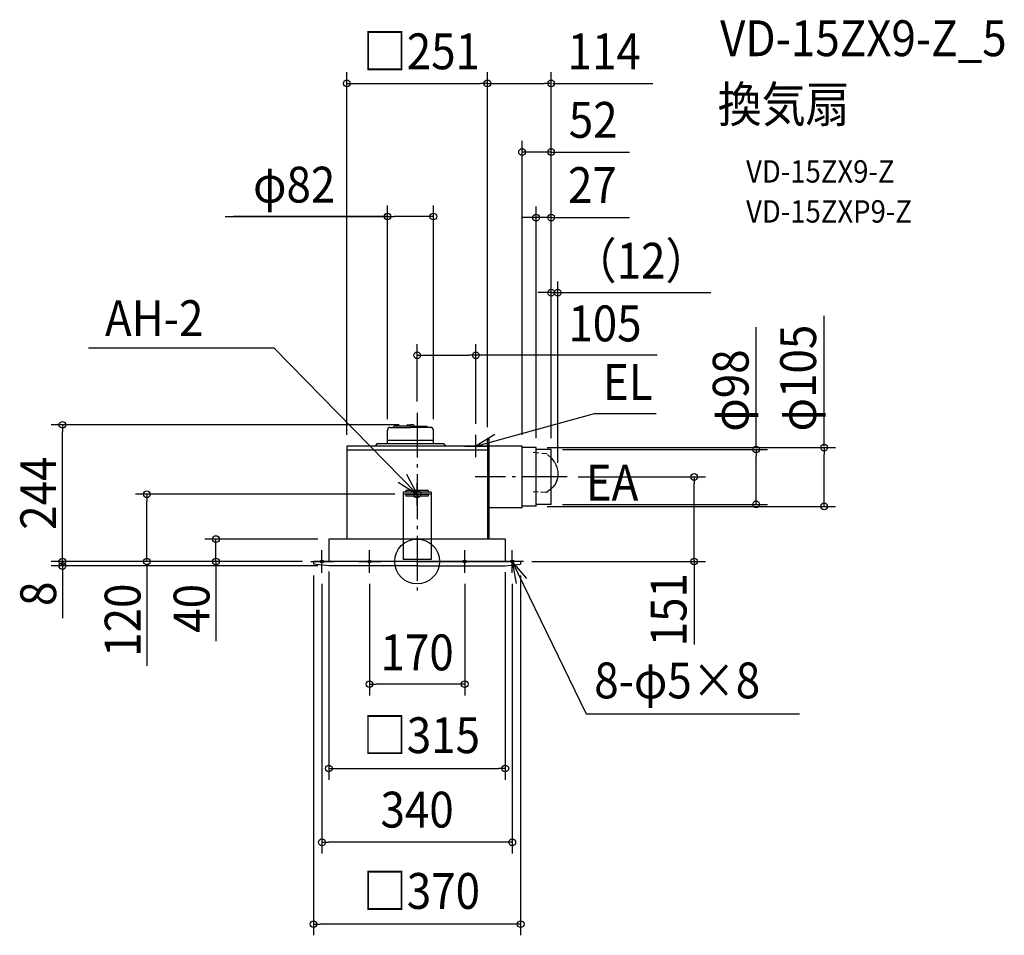
# Model space of a CAD drawing. Extents: x -710 to 1049, y -668 to 967.
import ezdxf
from ezdxf.enums import TextEntityAlignment as Align

# ---------------------------------------------------------------- set-up
doc = ezdxf.new("R2010")
doc.units = 0
doc.header["$LTSCALE"] = 20
doc.header["$PDMODE"] = 3
doc.header["$PDSIZE"] = -2
doc.linetypes.add('DASHDOT', pattern=[5.5, 4, -0.6, 0.3, -0.6])
doc.linetypes.add('DASHED', pattern=[0.75, 0.5, -0.25])
doc.layers.get('DEFPOINTS').update_dxf_attribs({"linetype": 'CONTINUOUS'})
for name, color, linetype in [('ARRANGE', 1, 'CONTINUOUS'), ('BASIS', 6, 'DASHDOT'), ('DETAIL', 5, 'CONTINUOUS'), ('ETC', 61, 'CONTINUOUS'), ('FIX', 11, 'CONTINUOUS'), ('NOTE', 4, 'CONTINUOUS'), ('OUTLINE', 3, 'CONTINUOUS'), ('SIZE', 30, 'CONTINUOUS')]:
    doc.layers.add(name, color=color, linetype=linetype)
doc.styles.get("Standard").update_dxf_attribs({"font": 'SIMPLEX.shx', "width": 0.9, "height": 64, "bigfont": 'BIGFONT.shx'})

msp = doc.modelspace()

# ---------------------------------------------------------------- linework, layer by layer
at = {"layer": 'ARRANGE', "color": 1, "linetype": 'CONTINUOUS'}
msp.add_circle((0, 0), 40, dxfattribs=at)
msp.add_point((0, 0), dxfattribs=at)
at = {"layer": 'BASIS', "color": 6, "linetype": 'DASHDOT'}
for p, q in [((0, 265.696771), (0, -51.918725)), ((267.834761, 151), (103.864996, 151))]:
    msp.add_line(p, q, dxfattribs=at)
at = {"layer": 'DEFPOINTS', "color": 30, "linetype": 'CONTINUOUS'}
for p in [(239.5, 480.046233), (239.5, 200), (251.5, 156.236099)]:
    msp.add_point(p, dxfattribs=at)
at = {"layer": 'DETAIL', "color": 5, "linetype": 'CONTINUOUS'}
for p, q in [((-53, 210), (-53, 234.34)), ((-47.94, 239.399986), (-12, 239.399986)), ((-42.63747, 239.399986), (-41.468962, 241.423888)), ((-12, 241.423902), (-41.468953, 241.423902)), ((-18.672234, 242.429071), (-18.820821, 241.423902)), ((-16.852012, 244), (-12, 244)), ((-7.147988, 244), (-12, 244)), ((-12, 241.423902), (10.08, 241.423902)), ((-12, 241.423902), (17.468953, 241.423902)), ((10.08, 239.399986), (-12, 239.399986)), ((23.94, 239.399986), (-12, 239.399986)), ((-5.327766, 242.429071), (-5.179179, 241.423902)), ((18.63747, 239.399986), (17.468962, 241.423888)), ((29, 210), (29, 234.34)), ((29, 216), (-53, 216)), ((125.5, 220), (125.5, 216)), ((125.5, 220), (128.5, 220)), ((125.5, 206), (125.5, 216)), ((128.5, 40), (128.5, 220)), ((125.5, 206), (-125.5, 206)), ((-125.5, 206), (-125.5, 40)), ((125.5, 199), (-125.5, 199)), ((-72, 210), (-74.693827, 206)), ((48, 210), (-72, 210)), ((48, 210), (50.693827, 206)), ((125.5, 210.5), (125.5, 40)), ((187.5, 206), (128.5, 206)), ((187.5, 96), (187.5, 206)), ((212.5, 203.5), (187.5, 203.5)), ((212.5, 98.5), (212.5, 203.5)), ((239.5, 200), (212.5, 200)), ((239.5, 102), (239.5, 200)), ((238.909895, 185.527894), (239.895823, 184.499882)), ((239.895823, 184.499882), (241.548974, 182.58994)), ((241.548974, 182.58994), (243.089327, 180.612646)), ((243.089327, 180.612646), (244.511656, 178.573726)), ((244.511656, 178.573726), (245.812176, 176.479661)), ((245.812176, 176.479661), (246.986356, 174.336592)), ((246.986356, 174.336592), (248.031209, 172.151261)), ((248.031209, 172.151261), (248.942952, 169.93017)), ((248.942952, 169.93017), (249.719444, 167.680176)), ((249.719444, 167.680176), (250.357723, 165.40798)), ((250.357723, 165.40798), (250.856475, 163.120548)), ((250.856475, 163.120548), (251.21355, 160.824738)), ((251.21355, 160.824738), (251.428497, 158.527585)), ((251.428497, 158.527585), (251.5, 156.236099)), ((248.031209, 140.932579), (246.986356, 138.931484)), ((248.942952, 142.992905), (248.031209, 140.932579)), ((249.502455, 144.471339), (248.942952, 142.992905)), ((249.719444, 145.105982), (249.502455, 144.471339)), ((249.641374, 144.865262), (249.858363, 145.499906)), ((250.357723, 147.265633), (249.719444, 145.105982)), ((250.856475, 149.465121), (250.357723, 147.265633)), ((251.21355, 151.69797), (250.856475, 149.465121)), ((251.428497, 153.957221), (251.21355, 151.69797)), ((251.5, 156.236099), (251.428497, 153.957221)), ((25, 123.5), (-25, 123.5)), ((-25, 123.5), (-25, 3.5)), ((20, 127), (-20, 127)), ((-20, 127), (-20, 123.5)), ((20, 127), (20, 123.5)), ((25, 123.5), (25, 3.5)), ((239.895823, 130.018446), (238.909895, 129.164279)), ((241.548974, 131.636892), (239.61525, 129.743763)), ((243.089327, 133.342581), (241.548974, 131.636892)), ((244.511656, 135.130706), (243.089327, 133.342581)), ((245.812176, 136.995455), (244.511656, 135.130706)), ((246.986356, 138.931484), (245.812176, 136.995455)), ((25, 120), (-25, 120)), ((-20, 120), (-20, 116.5)), ((20, 116.5), (-20, 116.5)), ((20, 120), (20, 116.5)), ((187.5, 96), (128.5, 96)), ((212.5, 98.5), (187.5, 98.5)), ((239.5, 102), (212.5, 102)), ((-157.5, 40), (-157.5, 0)), ((-25, 40), (-157.5, 40)), ((157.5, 40), (25, 40)), ((157.5, 40), (157.5, 0)), ((0.027391, 0), (-185, 0)), ((-185, 0), (-185, -5)), ((0.027391, 0), (-164.972609, 0)), ((25, 3.5), (-25, 3.5)), ((185, 0), (0, 0)), ((0.027391, 0), (165.027391, 0)), ((185, 0), (185, -5)), ((-157.5, -8), (-185, -5)), ((0.027391, -8), (-157.5, -8)), ((-0.027391, -8), (157.5, -8)), ((157.5, -8), (185, -5))]:
    msp.add_line(p, q, dxfattribs=at)
at = {"layer": 'DETAIL', "color": 5, "linetype": 'DASHED'}
for p, q in [((207.622988, 194.973265), (231.456936, 192.551459)), ((240.030056, 184.442088), (231.456936, 192.551459)), ((231.131866, 123.042466), (207.119498, 124.425212)), ((238.909895, 129.186581), (231.131866, 123.042466))]:
    msp.add_line(p, q, dxfattribs=at)
at = {"layer": 'DETAIL', "color": 5, "linetype": 'CONTINUOUS'}
for centre, radius, start, end in [((-47.94, 234.34), 5.060002, 90, 179.999999), ((-16.852012, 242.159986), 1.840001, 90, 171.590889), ((-7.147988, 242.159986), 1.840001, 8.409111, 90), ((23.94, 234.34), 5.060002, 0.000001, 90)]:
    msp.add_arc(centre, radius, start, end, dxfattribs=at)
at = {"layer": 'FIX', "color": 11, "linetype": 'CONTINUOUS'}
for centre, radius in [((0, 120), 6.4), ((-170, 0), 2.5), ((-85, 0), 2.5), ((85, 0), 2.5), ((170, 0), 2.5)]:
    msp.add_circle(centre, radius, dxfattribs=at)
at = {"layer": 'NOTE', "color": 4, "linetype": 'CONTINUOUS'}
for p, q in [((-586.888092, 381.283253), (-255.987057, 381.283253)), ((0, 120), (-255.987057, 381.283253)), ((105, 206), (316.840288, 264.256598)), ((316.840288, 264.256598), (427.144127, 264.256598)), ((139.061321, 226.972039), (105, 206)), ((105, 186), (105, 226)), ((85, 206), (125, 206)), ((105, 206), (144.983989, 207.131658)), ((-33.826996, 141.347935), (0, 120)), ((0, 120), (-18.62107, 155.401352)), ((0, 100), (0, 140)), ((-20, 120), (20, 120)), ((-170, -20), (-170, 20)), ((-85, -20), (-85, 20)), ((85, -20), (85, 20)), ((170, -20), (170, 20)), ((-190, 0), (-150, 0)), ((-105, 0), (-65, 0)), ((105, 0), (65, 0)), ((190, 0), (150, 0)), ((170, 0), (302.21781, -272.140976)), ((170, 0), (177.135637, -39.358388)), ((195.858837, -30.517545), (170, 0)), ((302.21781, -272.140976), (683.329108, -272.140976))]:
    msp.add_line(p, q, dxfattribs=at)
at = {"layer": 'OUTLINE', "color": 3, "linetype": 'CONTINUOUS'}
for p, q in [((125.527391, 206), (-125.472609, 206)), ((-125.472609, 206), (-125.472609, 40)), ((125.527391, 206), (125.527391, 40)), ((157.527391, 40), (-157.472609, 40)), ((-157.472609, 40), (-157.472609, 0)), ((157.527391, 40), (157.527391, 0)), ((0.054782, 0), (-184.972609, 0)), ((0.054782, 0), (-164.945218, 0)), ((185.027391, 0), (0.027391, 0)), ((0.054782, 0), (165.054782, 0))]:
    msp.add_line(p, q, dxfattribs=at)
at = {"layer": 'SIZE', "color": 30, "linetype": 'CONTINUOUS'}
for p, q in [((-125.5, 226), (-125.5, 873.69466)), ((125.5, 240), (125.5, 873.69466)), ((125.5, 240), (125.5, 873.69466)), ((239.5, 220), (239.5, 873.69466)), ((-125.5, 853.69466), (-113.5, 853.69466)), ((-113.5, 853.69466), (113.5, 853.69466)), ((125.5, 853.69466), (113.5, 853.69466)), ((125.5, 853.69466), (137.5, 853.69466)), ((137.5, 853.69466), (227.5, 853.69466)), ((239.5, 853.69466), (227.5, 853.69466)), ((242.5, 853.69466), (421.259802, 853.69466)), ((187.5, 226), (187.5, 751.103532)), ((239.5, 220), (239.5, 751.103532)), ((239.5, 731.103532), (187.5, 731.103532)), ((239.5, 731.103532), (187.5, 731.103532)), ((239.5, 731.103532), (251.5, 731.103532)), ((241.094188, 731.103532), (379.444382, 731.103532)), ((251.5, 731.103532), (263.5, 731.103532)), ((-53.000002, 254.34), (-53.000002, 635.957749)), ((29.000002, 254.34), (29.000002, 635.957749)), ((212.5, 220), (212.5, 634.0187)), ((239.5, 220), (239.5, 634.0187)), ((-343.088316, 615.957749), (-53.000002, 615.957749)), ((-53.000002, 615.957749), (-328.328425, 615.957749)), ((-53.000002, 615.957749), (-41.000002, 615.957749)), ((17.000002, 615.957749), (-41.000002, 615.957749)), ((29.000002, 615.957749), (17.000002, 615.957749)), ((200.5, 614.0187), (188.5, 614.0187)), ((212.5, 614.0187), (200.5, 614.0187)), ((239.5, 614.0187), (212.5, 614.0187)), ((239.5, 614.0187), (212.5, 614.0187)), ((239.094188, 614.0187), (379.444382, 614.0187)), ((239.5, 614.0187), (251.5, 614.0187)), ((251.5, 614.0187), (263.5, 614.0187)), ((239.5, 220), (239.5, 500.046233)), ((251.5, 176.236099), (251.5, 500.046233)), ((227.5, 480.046233), (215.5, 480.046233)), ((239.5, 480.046233), (227.5, 480.046233)), ((239.5, 480.046233), (251.5, 480.046233)), ((251.5, 480.046233), (263.5, 480.046233)), ((263.5, 480.046233), (524.631429, 480.046233)), ((727.203866, 205.896901), (727.203866, 438.393408)), ((605.750216, 202.396901), (605.750216, 418.48768)), ((0, 285.696771), (0, 388.160099)), ((105, 246), (105, 388.160099)), ((0, 368.160099), (12, 368.160099)), ((12, 368.160099), (93, 368.160099)), ((105, 368.160099), (93, 368.160099)), ((429.153843, 368.160099), (105, 368.160099)), ((-32, 244), (-653.774811, 244)), ((-633.774811, 244), (-633.774811, 232)), ((-633.774811, 12), (-633.774811, 232)), ((232.5, 203.313162), (747.203866, 203.313162)), ((259.5, 200), (625.750216, 200)), ((605.750216, 200), (605.750216, 188)), ((727.203866, 203.313162), (727.203866, 191.313162)), ((605.750216, 114), (605.750216, 188)), ((727.203866, 110.313162), (727.203866, 191.313162)), ((287.834761, 151), (515.067874, 151)), ((495.067874, 151), (495.067874, 139)), ((495.067874, 12), (495.067874, 139)), ((-40, 120), (-502.891671, 120)), ((-482.891671, 120), (-482.891671, 108)), ((-482.891671, 12), (-482.891671, 108)), ((605.750216, 102), (605.750216, 114)), ((727.203866, 98.313162), (727.203866, 110.313162)), ((232.5, 98.313162), (747.203866, 98.313162)), ((259.5, 102), (625.750216, 102)), ((-177.5, 40), (-379.391083, 40)), ((-359.391083, 0), (-359.391083, 40)), ((-359.391083, 0), (-359.391083, 40)), ((-633.774811, 12), (-633.774811, 24)), ((-205, 0), (-653.774811, 0)), ((-633.774811, 0), (-633.774811, 12)), ((-633.774811, 0), (-633.774811, 12)), ((-633.774811, -8), (-633.774811, 0)), ((-633.774811, -8), (-633.774811, 0)), ((-205, 0), (-527.063621, 0)), ((-205, 0), (-502.891671, 0)), ((-482.891671, 0), (-482.891671, 12)), ((-205, 0), (-379.391083, 0)), ((-359.391083, 0), (-359.391083, -12)), ((205, 0), (515.067874, 0)), ((495.067874, 0), (495.067874, 12)), ((495.067874, 2), (495.067874, -148.432037)), ((-177.5, -8), (-653.774811, -8)), ((-633.774811, -8), (-633.774811, -101.383716)), ((-633.774811, -8), (-633.774811, -20)), ((-482.891671, -4), (-482.891671, -186.605323)), ((-359.391083, -4), (-359.391083, -142.141876)), ((-359.391083, -12), (-359.391083, -24)), ((-633.774811, -20), (-633.774811, -32)), ((-185, -25), (-185, -667.551381)), ((-157.527391, -18.169287), (-157.527391, -389.646654)), ((157.472609, -19.169287), (157.472609, -389.646654)), ((185, -25), (185, -667.551381)), ((-170, -40), (-170, -521.537892)), ((-85, -40), (-85, -239.038642)), ((85, -40), (85, -239.038642)), ((170, -40), (170, -521.537892)), ((-85, -219.038642), (-73, -219.038642)), ((73, -219.038642), (-73, -219.038642)), ((85, -219.038642), (73, -219.038642)), ((-157.527391, -369.646654), (-145.527391, -369.646654)), ((-145.527391, -369.646654), (145.472609, -369.646654)), ((157.472609, -369.646654), (145.472609, -369.646654)), ((-170, -501.537892), (-158, -501.537892)), ((158, -501.537892), (-158, -501.537892)), ((170, -501.537892), (158, -501.537892)), ((-185, -647.551381), (-173, -647.551381)), ((173, -647.551381), (-173, -647.551381)), ((185, -647.551381), (173, -647.551381))]:
    msp.add_line(p, q, dxfattribs=at)
for centre in [(-125.5, 853.69466), (125.5, 853.69466), (125.5, 853.69466), (239.5, 853.69466), (187.5, 731.103532), (239.5, 731.103532), (-53.000002, 615.957749), (29.000002, 615.957749), (212.5, 614.0187), (239.5, 614.0187), (239.5, 480.046233), (251.5, 480.046233), (0, 368.160099), (105, 368.160099), (-633.774811, 244), (605.750216, 200), (727.203866, 203.313162), (495.067874, 151), (-482.891671, 120), (605.750216, 102), (727.203866, 98.313162), (-359.391083, 40), (-633.774811, 0), (-633.774811, 0), (-482.891671, 0), (-359.391083, 0), (495.067874, 0), (-633.774811, -8), (-85, -219.038642), (85, -219.038642), (-157.527391, -369.646654), (157.472609, -369.646654), (-170, -501.537892), (170, -501.537892), (-185, -647.551381), (185, -647.551381)]:
    msp.add_circle(centre, 6, dxfattribs=at)

# ---------------------------------------------------------------- texts
at = {"layer": 'ETC', "color": 61, "linetype": 'CONTINUOUS', "width": 0.9}
for s, height, p in [('VD-15ZX9-Z_5', 64, (541.290361, 902.350279)), ('換気扇', 64, (537.104367, 784.394969)), ('VD-15ZX9-Z', 40, (587.71187, 676.559189)), ('VD-15ZXP9-Z', 40, (587.71187, 605.133525))]:
    msp.add_text(s, height=height, dxfattribs=at).set_placement(p)
at = {"layer": 'NOTE', "color": 4, "linetype": 'CONTINUOUS', "width": 0.9}
for s, p in [('AH-2', (-557.674179, 402.514683)), ('EL', (331.968377, 288.508361)), ('EA', (301.248389, 108.792379)), ('8-φ5×8', (316.461357, -244.4145))]:
    msp.add_text(s, height=64, dxfattribs=at).set_placement(p)
at = {"layer": 'SIZE', "color": 30, "linetype": 'CONTINUOUS', "width": 0.9}
for s, p in [('□251', (7.68, 879.017425)), ('114', (334.278319, 879.017425)), ('52', (314.603072, 756.629754)), ('φ82', (-219.619745, 640.957749)), ('27', (313.123693, 640.16407)), ('（12）', (400.065714, 505.046233)), ('105', (335.582414, 393.160099)), ('170', (0, -194.372389)), ('□315', (7.652609, -342.301134)), ('340', (0, -475.163058)), ('□370', (7.68, -620.352384))]:
    msp.add_text(s, height=64, dxfattribs=at).set_placement(p, align=Align.CENTER)
for s, p in [('φ105', (712.739699, 327.519915)), ('φ98', (592.232438, 305.254471)), ('244', (-644.909933, 122)), ('151', (481.334046, -86.18046)), ('8', (-644.909933, -57.726665)), ('120', (-494.197513, -104.885283)), ('40', (-370.941991, -83.748043))]:
    msp.add_text(s, height=64, rotation=90, dxfattribs=at).set_placement(p, align=Align.CENTER)

doc.saveas('drawing.dxf')
